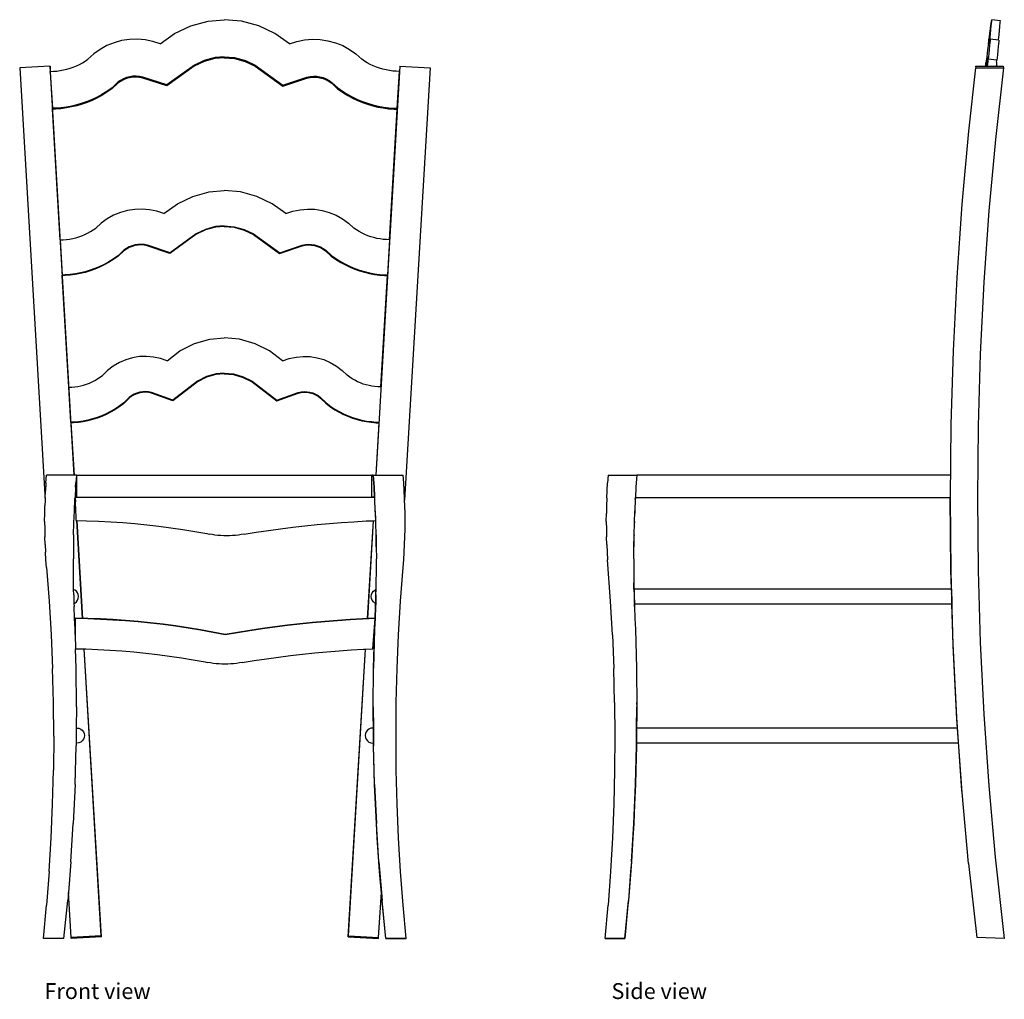
# Model space of a CAD drawing. Units: inches. Extents: x 20.5 to 88.6, y 14.5 to 57.
# Drawn here: x 46.1 to 88.6, y 14.7 to 57 of the extents above; entities that cross this region are included whole.
import ezdxf

# ---------------------------------------------------------------- set-up
doc = ezdxf.new("R2010")
doc.units = ezdxf.units.IN
doc.header["$MEASUREMENT"] = 0
doc.layers.add('Edges', color=7, linetype='Continuous')
doc.styles.get("Standard").update_dxf_attribs({"font": 'verdana.ttf'})

# ---------------------------------------------------------------- blocks, each defined once
blk = doc.blocks.new('Ladderback Chair fr')
at = {"layer": 'Edges'}
for p, q in [((-2.167, 19.237), (-1.469, 19.568)), ((-1.469, 19.568), (-0.722, 19.771)), ((-0.722, 19.771), (-0.034, 19.832)), ((0.716, 19.766), (-0.034, 19.832)), ((1.464, 19.563), (0.716, 19.766)), ((2.163, 19.233), (1.464, 19.563)), ((-2.792, 18.788), (-2.167, 19.237)), ((2.788, 18.785), (2.163, 19.233)), ((-5.094, 18.714), (-5.389, 18.552)), ((-4.781, 18.84), (-5.094, 18.714)), ((-4.455, 18.93), (-4.781, 18.84)), ((-4.12, 18.98), (-4.455, 18.93)), ((-3.782, 18.991), (-4.12, 18.98)), ((-3.444, 18.962), (-3.782, 18.991)), ((-3.113, 18.894), (-3.444, 18.962)), ((-2.792, 18.788), (-3.113, 18.894)), ((2.788, 18.785), (3.109, 18.891)), ((3.109, 18.891), (3.44, 18.959)), ((3.44, 18.959), (3.778, 18.988)), ((3.778, 18.988), (4.116, 18.977)), ((4.116, 18.977), (4.451, 18.927)), ((4.451, 18.927), (4.777, 18.838)), ((4.777, 18.838), (5.09, 18.712)), ((5.09, 18.712), (5.386, 18.55)), ((-5.662, 18.357), (-5.908, 18.131)), ((-5.389, 18.552), (-5.662, 18.357)), ((5.386, 18.55), (5.659, 18.355)), ((5.659, 18.355), (5.906, 18.13)), ((-6.408, 17.841), (-6.278, 17.904)), ((-6.278, 17.904), (-6.15, 17.973)), ((-6.15, 17.973), (-6.027, 18.049)), ((-6.027, 18.049), (-5.908, 18.131)), ((-1.317, 17.869), (-2.509, 17.014)), ((-0.889, 18.031), (-1.319, 17.827)), ((-0.886, 18.073), (-1.317, 17.869)), ((-0.427, 18.157), (-0.889, 18.031)), ((-0.424, 18.199), (-0.886, 18.073)), ((-0.034, 18.192), (-0.427, 18.157)), ((-0.032, 18.234), (-0.424, 18.199)), ((-0.034, 18.192), (-0.032, 18.234)), ((-0.034, 18.192), (0.42, 18.152)), ((-0.032, 18.234), (0.422, 18.194)), ((0.42, 18.152), (0.882, 18.027)), ((0.422, 18.194), (0.884, 18.068)), ((0.882, 18.027), (1.313, 17.822)), ((0.884, 18.068), (1.315, 17.864)), ((1.315, 17.864), (2.509, 17.01)), ((6.025, 18.048), (5.906, 18.13)), ((6.149, 17.972), (6.025, 18.048)), ((6.276, 17.903), (6.149, 17.972)), ((6.407, 17.84), (6.276, 17.903)), ((-7.555, 17.829), (-8.857, 17.752)), ((-8.857, 17.752), (-7.762, -0.905)), ((-7.555, 17.829), (-7.548, 17.829)), ((-7.555, 17.829), (-6.52, 0.168)), ((-7.548, 17.829), (-7.534, 17.601)), ((-7.539, 17.599), (-7.539, 17.601)), ((-7.539, 17.601), (-7.534, 17.601)), ((-7.536, 17.552), (-7.539, 17.599)), ((-7.536, 17.552), (-7.441, 16.011)), ((-7.534, 17.601), (-7.393, 17.605)), ((-7.393, 17.605), (-7.248, 17.616)), ((-7.248, 17.616), (-7.104, 17.635)), ((-7.104, 17.635), (-6.96, 17.662)), ((-6.96, 17.662), (-6.819, 17.696)), ((-6.819, 17.696), (-6.679, 17.737)), ((-6.679, 17.737), (-6.543, 17.786)), ((-6.543, 17.786), (-6.408, 17.841)), ((-1.319, 17.827), (-2.511, 16.972)), ((1.313, 17.822), (2.507, 16.968)), ((6.541, 17.785), (6.407, 17.84)), ((7.555, 17.829), (6.52, 0.168)), ((6.678, 17.736), (6.541, 17.785)), ((6.818, 17.695), (6.678, 17.736)), ((6.959, 17.661), (6.818, 17.695)), ((7.103, 17.635), (6.959, 17.661)), ((7.247, 17.616), (7.103, 17.635)), ((7.392, 17.605), (7.247, 17.616)), ((7.534, 17.601), (7.392, 17.605)), ((7.443, 16.011), (7.538, 17.601)), ((7.548, 17.829), (7.534, 17.601)), ((7.538, 17.601), (7.534, 17.601)), ((7.555, 17.829), (7.548, 17.829)), ((7.555, 17.829), (8.857, 17.752)), ((8.857, 17.752), (7.762, -0.905)), ((-4.617, 17.088), (-4.873, 16.853)), ((-4.614, 17.13), (-4.871, 16.895)), ((-4.502, 17.17), (-4.617, 17.088)), ((-4.5, 17.212), (-4.614, 17.13)), ((-4.378, 17.238), (-4.502, 17.17)), ((-4.376, 17.28), (-4.5, 17.212)), ((-4.247, 17.292), (-4.378, 17.238)), ((-4.244, 17.333), (-4.376, 17.28)), ((-4.11, 17.329), (-4.247, 17.292)), ((-4.107, 17.371), (-4.244, 17.333)), ((-3.969, 17.35), (-4.11, 17.329)), ((-3.967, 17.392), (-4.107, 17.371)), ((-3.827, 17.355), (-3.969, 17.35)), ((-3.825, 17.396), (-3.967, 17.392)), ((-3.685, 17.343), (-3.827, 17.355)), ((-3.683, 17.384), (-3.825, 17.396)), ((-3.546, 17.314), (-3.685, 17.343)), ((-3.544, 17.356), (-3.683, 17.384)), ((-2.511, 16.972), (-3.546, 17.314)), ((-2.509, 17.014), (-3.544, 17.356)), ((-2.511, 16.972), (-2.509, 17.014)), ((2.507, 16.968), (3.541, 17.311)), ((2.507, 16.968), (2.509, 17.01)), ((2.509, 17.01), (3.543, 17.353)), ((3.541, 17.311), (3.68, 17.34)), ((3.543, 17.353), (3.683, 17.382)), ((3.68, 17.34), (3.822, 17.352)), ((3.683, 17.382), (3.824, 17.394)), ((3.822, 17.352), (3.964, 17.347)), ((3.824, 17.394), (3.966, 17.389)), ((3.964, 17.347), (4.105, 17.326)), ((3.966, 17.389), (4.107, 17.368)), ((4.105, 17.326), (4.242, 17.289)), ((4.107, 17.368), (4.244, 17.331)), ((4.242, 17.289), (4.373, 17.236)), ((4.244, 17.331), (4.375, 17.278)), ((4.373, 17.236), (4.497, 17.168)), ((4.375, 17.278), (4.499, 17.21)), ((4.497, 17.168), (4.612, 17.086)), ((4.499, 17.21), (4.614, 17.128)), ((4.612, 17.086), (4.869, 16.851)), ((4.614, 17.128), (4.872, 16.893)), ((-5.314, 16.604), (-5.518, 16.493)), ((-5.119, 16.684), (-5.317, 16.562)), ((-5.117, 16.725), (-5.314, 16.604)), ((-4.873, 16.853), (-5.119, 16.684)), ((-4.871, 16.895), (-5.117, 16.725)), ((-4.873, 16.853), (-4.871, 16.895)), ((4.869, 16.851), (4.872, 16.893)), ((4.869, 16.851), (5.115, 16.682)), ((4.872, 16.893), (5.118, 16.723)), ((5.115, 16.682), (5.313, 16.561)), ((5.118, 16.723), (5.315, 16.602)), ((5.315, 16.602), (5.519, 16.492)), ((-6.384, 16.16), (-6.611, 16.106)), ((-6.164, 16.185), (-6.387, 16.118)), ((-6.161, 16.226), (-6.384, 16.16)), ((-5.944, 16.262), (-6.164, 16.185)), ((-5.942, 16.304), (-6.161, 16.226)), ((-5.73, 16.351), (-5.944, 16.262)), ((-5.727, 16.393), (-5.942, 16.304)), ((-5.52, 16.451), (-5.73, 16.351)), ((-5.518, 16.493), (-5.727, 16.393)), ((-5.317, 16.562), (-5.52, 16.451)), ((5.313, 16.561), (5.517, 16.45)), ((5.517, 16.45), (5.727, 16.35)), ((5.519, 16.492), (5.729, 16.392)), ((5.727, 16.35), (5.941, 16.261)), ((5.729, 16.392), (5.944, 16.303)), ((5.941, 16.261), (6.161, 16.184)), ((5.944, 16.303), (6.163, 16.225)), ((6.161, 16.184), (6.384, 16.118)), ((6.163, 16.225), (6.387, 16.159)), ((6.387, 16.159), (6.613, 16.105)), ((-7.443, 15.978), (-7.441, 16.011)), ((-7.439, 15.969), (-7.442, 15.969)), ((-7.304, 16.014), (-7.441, 16.011)), ((-7.306, 15.973), (-7.439, 15.969)), ((-7.109, 10.328), (-7.439, 15.969)), ((-7.074, 15.991), (-7.306, 15.973)), ((-7.071, 16.033), (-7.304, 16.014)), ((-6.843, 16.022), (-7.074, 15.991)), ((-6.84, 16.063), (-7.071, 16.033)), ((-6.613, 16.064), (-6.843, 16.022)), ((-6.611, 16.106), (-6.84, 16.063)), ((-6.387, 16.118), (-6.613, 16.064)), ((6.384, 16.118), (6.611, 16.063)), ((6.611, 16.063), (6.84, 16.021)), ((6.613, 16.105), (6.843, 16.063)), ((6.84, 16.021), (7.071, 15.991)), ((6.843, 16.063), (7.074, 16.032)), ((7.071, 15.991), (7.304, 15.973)), ((7.074, 16.032), (7.306, 16.014)), ((7.11, 10.335), (7.439, 15.969)), ((7.304, 15.973), (7.439, 15.969)), ((7.306, 16.014), (7.443, 16.011)), ((7.439, 15.969), (7.441, 15.969)), ((7.441, 15.969), (7.443, 16.011)), ((-1.388, 12.207), (-0.682, 12.402)), ((-0.682, 12.402), (-0.033, 12.46)), ((0.674, 12.398), (-0.033, 12.46)), ((1.38, 12.205), (0.674, 12.398)), ((-2.046, 11.891), (-1.388, 12.207)), ((2.04, 11.889), (1.38, 12.205)), ((-4.512, 11.512), (-4.807, 11.391)), ((-4.205, 11.597), (-4.512, 11.512)), ((-3.889, 11.645), (-4.205, 11.597)), ((-3.57, 11.656), (-3.889, 11.645)), ((-3.251, 11.629), (-3.57, 11.656)), ((-2.938, 11.564), (-3.251, 11.629)), ((-2.636, 11.463), (-2.938, 11.564)), ((-2.636, 11.463), (-2.046, 11.891)), ((2.63, 11.462), (2.04, 11.889)), ((2.63, 11.462), (2.933, 11.564)), ((2.933, 11.564), (3.245, 11.629)), ((3.245, 11.629), (3.564, 11.657)), ((3.564, 11.657), (3.883, 11.647)), ((3.883, 11.647), (4.199, 11.599)), ((4.199, 11.599), (4.507, 11.515)), ((4.507, 11.515), (4.803, 11.394)), ((-5.086, 11.236), (-5.343, 11.05)), ((-4.807, 11.391), (-5.086, 11.236)), ((4.803, 11.394), (5.081, 11.24)), ((5.081, 11.24), (5.339, 11.054)), ((5.339, 11.054), (5.573, 10.839)), ((-5.924, 10.617), (-5.804, 10.684)), ((-5.804, 10.684), (-5.688, 10.756)), ((-5.688, 10.756), (-5.576, 10.834)), ((-5.343, 11.05), (-5.576, 10.834)), ((-0.84, 10.755), (-1.246, 10.56)), ((-0.837, 10.782), (-1.243, 10.586)), ((-0.404, 10.875), (-0.84, 10.755)), ((-0.401, 10.902), (-0.837, 10.782)), ((-0.034, 10.908), (-0.404, 10.875)), ((-0.031, 10.935), (-0.401, 10.902)), ((-0.034, 10.908), (-0.031, 10.935)), ((-0.034, 10.908), (0.395, 10.87)), ((-0.031, 10.935), (0.398, 10.897)), ((0.395, 10.87), (0.831, 10.751)), ((0.398, 10.897), (0.834, 10.778)), ((0.831, 10.751), (1.238, 10.557)), ((0.834, 10.778), (1.241, 10.583)), ((5.685, 10.761), (5.573, 10.839)), ((5.801, 10.689), (5.685, 10.761)), ((5.922, 10.623), (5.801, 10.689)), ((-7.114, 10.326), (-7.114, 10.328)), ((-7.114, 10.328), (-7.109, 10.328)), ((-7.114, 10.326), (-7.021, 8.811)), ((-7.109, 10.328), (-6.977, 10.332)), ((-6.977, 10.332), (-6.84, 10.343)), ((-6.84, 10.343), (-6.704, 10.361)), ((-6.704, 10.361), (-6.568, 10.386)), ((-6.568, 10.386), (-6.435, 10.419)), ((-6.435, 10.419), (-6.303, 10.458)), ((-6.303, 10.458), (-6.174, 10.505)), ((-6.174, 10.505), (-6.048, 10.558)), ((-6.048, 10.558), (-5.924, 10.617)), ((-1.246, 10.56), (-2.37, 9.743)), ((-1.243, 10.586), (-2.367, 9.77)), ((1.238, 10.557), (2.364, 9.742)), ((1.241, 10.583), (2.367, 9.769)), ((6.045, 10.563), (5.922, 10.623)), ((6.172, 10.51), (6.045, 10.563)), ((6.301, 10.464), (6.172, 10.51)), ((6.433, 10.425), (6.301, 10.464)), ((6.567, 10.393), (6.433, 10.425)), ((6.702, 10.368), (6.567, 10.393)), ((6.838, 10.35), (6.702, 10.368)), ((6.975, 10.339), (6.838, 10.35)), ((7.11, 10.335), (6.975, 10.339)), ((7.113, 10.335), (7.024, 8.818)), ((7.113, 10.335), (7.11, 10.335)), ((-4.357, 9.853), (-4.6, 9.629)), ((-4.354, 9.88), (-4.597, 9.656)), ((-4.249, 9.932), (-4.357, 9.853)), ((-4.246, 9.958), (-4.354, 9.88)), ((-4.132, 9.997), (-4.249, 9.932)), ((-4.129, 10.023), (-4.246, 9.958)), ((-4.008, 10.047), (-4.132, 9.997)), ((-4.005, 10.074), (-4.129, 10.023)), ((-3.879, 10.083), (-4.008, 10.047)), ((-3.876, 10.11), (-4.005, 10.074)), ((-3.747, 10.103), (-3.879, 10.083)), ((-3.744, 10.13), (-3.876, 10.11)), ((-3.612, 10.108), (-3.747, 10.103)), ((-3.609, 10.135), (-3.744, 10.13)), ((-3.479, 10.096), (-3.612, 10.108)), ((-3.476, 10.123), (-3.609, 10.135)), ((-3.347, 10.069), (-3.479, 10.096)), ((-3.344, 10.096), (-3.476, 10.123)), ((-2.37, 9.743), (-3.347, 10.069)), ((-2.367, 9.77), (-3.344, 10.096)), ((2.364, 9.742), (3.34, 10.07)), ((2.367, 9.769), (3.343, 10.097)), ((3.34, 10.07), (3.472, 10.097)), ((3.343, 10.097), (3.475, 10.124)), ((3.472, 10.097), (3.605, 10.109)), ((3.475, 10.124), (3.608, 10.136)), ((3.605, 10.109), (3.739, 10.105)), ((3.608, 10.136), (3.742, 10.132)), ((3.739, 10.105), (3.872, 10.085)), ((3.742, 10.132), (3.875, 10.112)), ((3.872, 10.085), (4.001, 10.049)), ((3.875, 10.112), (4.004, 10.076)), ((4.001, 10.049), (4.125, 9.999)), ((4.004, 10.076), (4.129, 10.025)), ((4.125, 9.999), (4.243, 9.934)), ((4.129, 10.025), (4.246, 9.961)), ((4.243, 9.934), (4.351, 9.856)), ((4.246, 9.961), (4.354, 9.883)), ((4.351, 9.856), (4.594, 9.632)), ((4.354, 9.883), (4.597, 9.659)), ((-5.018, 9.351), (-5.21, 9.245)), ((-5.015, 9.378), (-5.207, 9.272)), ((-4.832, 9.467), (-5.018, 9.351)), ((-4.828, 9.494), (-5.015, 9.378)), ((-4.6, 9.629), (-4.832, 9.467)), ((-4.597, 9.656), (-4.828, 9.494)), ((-4.6, 9.629), (-4.597, 9.656)), ((-2.37, 9.743), (-2.367, 9.77)), ((2.364, 9.742), (2.367, 9.769)), ((4.594, 9.632), (4.597, 9.659)), ((4.594, 9.632), (4.826, 9.47)), ((4.597, 9.659), (4.829, 9.497)), ((4.826, 9.47), (5.013, 9.355)), ((4.829, 9.497), (5.016, 9.381)), ((5.013, 9.355), (5.205, 9.249)), ((5.016, 9.381), (5.208, 9.276)), ((-6.027, 8.927), (-6.241, 8.875)), ((-6.024, 8.954), (-6.238, 8.902)), ((-5.817, 8.99), (-6.027, 8.927)), ((-5.814, 9.017), (-6.024, 8.954)), ((-5.61, 9.065), (-5.817, 8.99)), ((-5.607, 9.091), (-5.814, 9.017)), ((-5.407, 9.15), (-5.61, 9.065)), ((-5.404, 9.176), (-5.607, 9.091)), ((-5.21, 9.245), (-5.407, 9.15)), ((-5.207, 9.272), (-5.404, 9.176)), ((5.205, 9.249), (5.403, 9.154)), ((5.208, 9.276), (5.406, 9.181)), ((5.403, 9.154), (5.606, 9.069)), ((5.406, 9.181), (5.609, 9.096)), ((5.606, 9.069), (5.813, 8.995)), ((5.609, 9.096), (5.816, 9.022)), ((5.813, 8.995), (6.024, 8.933)), ((5.816, 9.022), (6.027, 8.959)), ((6.024, 8.933), (6.238, 8.881)), ((6.027, 8.959), (6.241, 8.908)), ((-7.023, 8.794), (-7.021, 8.811)), ((-7.019, 8.784), (-7.022, 8.784)), ((-6.892, 8.814), (-7.021, 8.811)), ((-6.895, 8.788), (-7.019, 8.784)), ((-6.736, 3.971), (-7.019, 8.784)), ((-6.676, 8.805), (-6.895, 8.788)), ((-6.672, 8.832), (-6.892, 8.814)), ((-6.457, 8.835), (-6.676, 8.805)), ((-6.454, 8.861), (-6.672, 8.832)), ((-6.241, 8.875), (-6.457, 8.835)), ((-6.238, 8.902), (-6.454, 8.861)), ((6.238, 8.881), (6.454, 8.841)), ((6.241, 8.908), (6.457, 8.867)), ((6.454, 8.841), (6.672, 8.812)), ((6.457, 8.867), (6.675, 8.839)), ((6.672, 8.812), (6.892, 8.795)), ((6.675, 8.839), (6.895, 8.821)), ((6.737, 3.978), (7.019, 8.792)), ((6.892, 8.795), (7.019, 8.792)), ((6.895, 8.821), (7.024, 8.818)), ((7.019, 8.792), (7.021, 8.791)), ((7.021, 8.791), (7.024, 8.818)), ((-1.315, 5.85), (-0.646, 6.045)), ((-0.646, 6.045), (-0.031, 6.103)), ((0.639, 6.041), (-0.031, 6.103)), ((1.308, 5.848), (0.639, 6.041)), ((-2.497, 5.106), (-1.938, 5.534)), ((-1.938, 5.534), (-1.315, 5.85)), ((1.933, 5.532), (1.308, 5.848)), ((2.493, 5.105), (1.933, 5.532)), ((-4.276, 5.155), (-4.555, 5.034)), ((-3.984, 5.24), (-4.276, 5.155)), ((-3.685, 5.288), (-3.984, 5.24)), ((-3.382, 5.299), (-3.685, 5.288)), ((-3.08, 5.272), (-3.382, 5.299)), ((-2.784, 5.207), (-3.08, 5.272)), ((-2.497, 5.106), (-2.784, 5.207)), ((2.493, 5.105), (2.78, 5.207)), ((2.78, 5.207), (3.076, 5.272)), ((3.076, 5.272), (3.378, 5.3)), ((3.378, 5.3), (3.68, 5.29)), ((3.68, 5.29), (3.98, 5.242)), ((3.98, 5.242), (4.272, 5.158)), ((4.272, 5.158), (4.551, 5.037)), ((-5.063, 4.693), (-5.283, 4.477)), ((-4.819, 4.879), (-5.063, 4.693)), ((-4.555, 5.034), (-4.819, 4.879)), ((4.551, 5.037), (4.816, 4.883)), ((4.816, 4.883), (5.06, 4.697)), ((5.06, 4.697), (5.281, 4.482)), ((-5.73, 4.201), (-5.614, 4.26)), ((-5.614, 4.26), (-5.5, 4.327)), ((-5.5, 4.327), (-5.39, 4.399)), ((-5.39, 4.399), (-5.283, 4.477)), ((-0.795, 4.398), (-1.181, 4.203)), ((-0.792, 4.425), (-1.178, 4.229)), ((-0.383, 4.518), (-0.795, 4.398)), ((-0.38, 4.545), (-0.792, 4.425)), ((-0.032, 4.551), (-0.383, 4.518)), ((-0.029, 4.578), (-0.38, 4.545)), ((-0.032, 4.551), (-0.029, 4.578)), ((-0.032, 4.551), (0.374, 4.513)), ((-0.029, 4.578), (0.377, 4.54)), ((0.374, 4.513), (0.787, 4.394)), ((0.377, 4.54), (0.79, 4.421)), ((0.787, 4.394), (1.173, 4.2)), ((0.79, 4.421), (1.176, 4.226)), ((5.388, 4.404), (5.281, 4.482)), ((5.498, 4.332), (5.388, 4.404)), ((5.612, 4.266), (5.498, 4.332)), ((5.729, 4.206), (5.612, 4.266)), ((-6.652, 2.454), (-6.741, 3.971)), ((-6.741, 3.971), (-6.736, 3.971)), ((-6.736, 3.971), (-6.611, 3.975)), ((-6.611, 3.975), (-6.481, 3.986)), ((-6.481, 3.986), (-6.352, 4.004)), ((-6.352, 4.004), (-6.224, 4.029)), ((-6.224, 4.029), (-6.097, 4.062)), ((-6.097, 4.062), (-5.973, 4.101)), ((-5.973, 4.101), (-5.85, 4.148)), ((-5.85, 4.148), (-5.73, 4.201)), ((-1.181, 4.203), (-2.246, 3.386)), ((-1.178, 4.229), (-2.243, 3.413)), ((1.173, 4.2), (2.241, 3.385)), ((1.176, 4.226), (2.244, 3.412)), ((5.849, 4.153), (5.729, 4.206)), ((5.972, 4.107), (5.849, 4.153)), ((6.097, 4.068), (5.972, 4.107)), ((6.223, 4.036), (6.097, 4.068)), ((6.351, 4.01), (6.223, 4.036)), ((6.48, 3.993), (6.351, 4.01)), ((6.61, 3.982), (6.48, 3.993)), ((6.737, 3.978), (6.61, 3.982)), ((6.741, 3.978), (6.737, 3.978)), ((-4.129, 3.496), (-4.358, 3.272)), ((-4.126, 3.523), (-4.355, 3.299)), ((-4.026, 3.575), (-4.129, 3.496)), ((-4.023, 3.601), (-4.126, 3.523)), ((-3.916, 3.64), (-4.026, 3.575)), ((-3.913, 3.666), (-4.023, 3.601)), ((-3.798, 3.69), (-3.916, 3.64)), ((-3.795, 3.717), (-3.913, 3.666)), ((-3.676, 3.726), (-3.798, 3.69)), ((-3.673, 3.753), (-3.795, 3.717)), ((-3.55, 3.746), (-3.676, 3.726)), ((-3.547, 3.773), (-3.673, 3.753)), ((-3.423, 3.751), (-3.55, 3.746)), ((-3.42, 3.778), (-3.547, 3.773)), ((-3.296, 3.739), (-3.423, 3.751)), ((-3.293, 3.766), (-3.42, 3.778)), ((-3.172, 3.712), (-3.296, 3.739)), ((-3.169, 3.739), (-3.293, 3.766)), ((-2.246, 3.386), (-3.172, 3.712)), ((-2.243, 3.413), (-3.169, 3.739)), ((-2.246, 3.386), (-2.243, 3.413)), ((2.241, 3.385), (3.166, 3.713)), ((2.241, 3.385), (2.244, 3.412)), ((2.244, 3.412), (3.169, 3.74)), ((3.166, 3.713), (3.29, 3.74)), ((3.169, 3.74), (3.293, 3.767)), ((3.29, 3.74), (3.417, 3.752)), ((3.293, 3.767), (3.42, 3.779)), ((3.417, 3.752), (3.544, 3.748)), ((3.42, 3.779), (3.547, 3.774)), ((3.544, 3.748), (3.67, 3.728)), ((3.547, 3.774), (3.673, 3.754)), ((3.67, 3.728), (3.792, 3.692)), ((3.673, 3.754), (3.795, 3.719)), ((3.792, 3.692), (3.91, 3.642)), ((3.795, 3.719), (3.913, 3.668)), ((3.91, 3.642), (4.021, 3.577)), ((3.913, 3.668), (4.024, 3.604)), ((4.021, 3.577), (4.123, 3.499)), ((4.024, 3.604), (4.126, 3.526)), ((4.123, 3.499), (4.354, 3.275)), ((4.126, 3.526), (4.357, 3.302)), ((-4.754, 2.994), (-4.936, 2.888)), ((-4.751, 3.021), (-4.933, 2.915)), ((-4.578, 3.11), (-4.754, 2.994)), ((-4.575, 3.137), (-4.751, 3.021)), ((-4.358, 3.272), (-4.578, 3.11)), ((-4.355, 3.299), (-4.575, 3.137)), ((-4.358, 3.272), (-4.355, 3.299)), ((4.354, 3.275), (4.357, 3.302)), ((4.354, 3.275), (4.574, 3.113)), ((4.357, 3.302), (4.577, 3.14)), ((4.574, 3.113), (4.751, 2.998)), ((4.577, 3.14), (4.754, 3.024)), ((4.751, 2.998), (4.933, 2.892)), ((4.754, 3.024), (4.936, 2.919)), ((-5.711, 2.57), (-5.914, 2.518)), ((-5.708, 2.597), (-5.911, 2.545)), ((-5.512, 2.633), (-5.711, 2.57)), ((-5.509, 2.66), (-5.708, 2.597)), ((-5.316, 2.708), (-5.512, 2.633)), ((-5.313, 2.734), (-5.509, 2.66)), ((-5.124, 2.793), (-5.316, 2.708)), ((-5.121, 2.819), (-5.313, 2.734)), ((-4.936, 2.888), (-5.124, 2.793)), ((-4.933, 2.915), (-5.121, 2.819)), ((4.933, 2.892), (5.121, 2.797)), ((4.936, 2.919), (5.124, 2.824)), ((5.121, 2.797), (5.313, 2.712)), ((5.124, 2.824), (5.316, 2.739)), ((5.313, 2.712), (5.509, 2.638)), ((5.316, 2.739), (5.512, 2.665)), ((5.509, 2.638), (5.709, 2.576)), ((5.512, 2.665), (5.712, 2.602)), ((5.709, 2.576), (5.911, 2.524)), ((5.712, 2.602), (5.914, 2.551)), ((5.914, 2.551), (6.119, 2.51)), ((-6.53, 2.458), (-6.652, 2.454)), ((-6.645, 2.428), (-6.648, 2.428)), ((-6.533, 2.431), (-6.645, 2.428)), ((-6.645, 2.428), (-6.512, 0.168)), ((-6.325, 2.448), (-6.533, 2.431)), ((-6.322, 2.475), (-6.53, 2.458)), ((-6.119, 2.478), (-6.325, 2.448)), ((-6.116, 2.504), (-6.322, 2.475)), ((-5.914, 2.518), (-6.119, 2.478)), ((-5.911, 2.545), (-6.116, 2.504)), ((5.911, 2.524), (6.116, 2.484)), ((6.116, 2.484), (6.323, 2.455)), ((6.119, 2.51), (6.326, 2.482)), ((6.323, 2.455), (6.531, 2.438)), ((6.326, 2.482), (6.534, 2.464)), ((6.646, 2.435), (6.512, 0.168)), ((6.531, 2.438), (6.646, 2.435)), ((6.534, 2.464), (6.652, 2.461)), ((6.646, 2.435), (6.648, 2.435)), ((-7.722, -0.162), (-7.696, 0.168)), ((-6.52, 0.168), (-7.696, 0.168)), ((-6.512, 0.168), (-6.52, 0.168)), ((-6.406, 0.168), (-6.512, 0.168)), ((-6.406, 0.151), (-6.428, -0.162)), ((-6.406, 0.151), (-6.406, 0.168)), ((-6.406, 0.168), (6.347, 0.168)), ((-6.406, 0.151), (-6.406, -0.766)), ((6.406, 0.168), (6.347, 0.168)), ((6.347, -0.766), (6.347, 0.168)), ((6.406, 0.168), (6.441, -0.345)), ((6.406, 0.168), (6.512, 0.168)), ((6.428, -0.162), (6.406, 0.168)), ((6.512, 0.168), (6.52, 0.168)), ((6.52, 0.168), (7.696, 0.168)), ((7.722, -0.162), (7.696, 0.168)), ((-7.722, -0.162), (-7.743, -0.493)), ((-6.441, -0.345), (-6.465, -0.778)), ((-6.441, -0.345), (-6.428, -0.162)), ((6.441, -0.345), (6.428, -0.162)), ((6.441, -0.345), (6.465, -0.766)), ((6.449, -0.493), (6.441, -0.345)), ((7.743, -0.493), (7.722, -0.162)), ((-7.759, -0.824), (-7.762, -0.905)), ((-7.759, -0.824), (-7.743, -0.493)), ((-6.47, -0.859), (-6.466, -0.794)), ((-6.465, -0.778), (-6.466, -0.794)), ((-6.463, -0.794), (-6.466, -0.794)), ((-6.465, -0.778), (-6.445, -0.784)), ((-6.445, -1.105), (-6.463, -0.794)), ((-6.455, -0.794), (-6.463, -0.794)), ((-6.455, -0.794), (-6.445, -0.976)), ((-6.445, -0.794), (-6.455, -0.794)), ((-6.445, -0.766), (-6.406, -0.766)), ((-6.445, -0.784), (-6.445, -0.766)), ((-6.445, -0.784), (6.466, -0.784)), ((-6.445, -0.794), (-6.445, -0.784)), ((-6.445, -0.976), (-6.445, -0.794)), ((-6.406, -0.778), (-6.406, -0.766)), ((6.347, -0.766), (6.465, -0.766)), ((6.347, -0.778), (6.347, -0.766)), ((6.468, -0.824), (6.449, -0.493)), ((6.465, -0.766), (6.466, -0.784)), ((6.47, -0.859), (6.466, -0.784)), ((6.47, -0.859), (6.468, -0.824)), ((7.759, -0.824), (7.743, -0.493)), ((7.762, -0.905), (7.759, -0.824)), ((-7.778, -1.489), (-7.771, -1.157)), ((-7.762, -0.905), (-7.771, -1.157)), ((-6.494, -1.373), (-6.47, -0.859)), ((-6.445, -1.105), (-6.445, -0.976)), ((-6.445, -1.182), (-6.445, -1.105)), ((-6.445, -1.182), (-6.427, -1.784)), ((6.494, -1.373), (6.47, -0.859)), ((6.494, -1.373), (6.484, -1.157)), ((7.771, -1.157), (7.762, -0.905)), ((7.778, -1.489), (7.771, -1.157)), ((-7.78, -1.822), (-7.778, -1.489)), ((-6.513, -1.889), (-6.494, -1.373)), ((6.494, -1.373), (6.51, -1.787)), ((6.498, -1.489), (6.494, -1.373)), ((6.511, -1.822), (6.498, -1.489)), ((7.78, -1.822), (7.778, -1.489)), ((-7.78, -1.822), (-7.778, -2.155)), ((-6.528, -2.405), (-6.513, -1.889)), ((-6.427, -1.784), (-6.404, -1.784)), ((-6.404, -1.784), (-6.397, -1.784)), ((-6.404, -1.784), (-6.154, -6.008)), ((-6.397, -1.784), (-5.971, -1.794)), ((-6.397, -1.784), (-6.147, -6.008)), ((-5.971, -1.794), (-5.449, -1.813)), ((-5.449, -1.813), (-4.927, -1.841)), ((-4.927, -1.841), (-4.405, -1.876)), ((-4.405, -1.876), (-3.884, -1.92)), ((-3.884, -1.92), (-3.364, -1.972)), ((-3.364, -1.972), (-2.845, -2.032)), ((-2.845, -2.032), (-2.326, -2.1)), ((-2.326, -2.1), (-1.809, -2.177)), ((2.406, -2.142), (2.931, -2.077)), ((2.931, -2.077), (3.458, -2.017)), ((3.458, -2.017), (3.984, -1.963)), ((3.984, -1.963), (4.512, -1.915)), ((4.512, -1.915), (5.04, -1.873)), ((5.04, -1.873), (5.568, -1.837)), ((5.568, -1.837), (6.097, -1.806)), ((6.097, -1.806), (6.396, -1.792)), ((6.396, -1.792), (6.146, -6.017)), ((6.404, -1.792), (6.154, -6.017)), ((6.396, -1.792), (6.404, -1.792)), ((6.404, -1.792), (6.51, -1.787)), ((6.513, -1.889), (6.51, -1.787)), ((6.513, -1.889), (6.511, -1.822)), ((6.528, -2.405), (6.513, -1.889)), ((7.778, -2.155), (7.78, -1.822)), ((-7.778, -2.155), (-7.771, -2.488)), ((-7.759, -2.82), (-7.771, -2.488)), ((-6.528, -2.405), (-6.537, -2.921)), ((-1.809, -2.177), (-1.293, -2.261)), ((-1.293, -2.261), (-0.779, -2.353)), ((-0.779, -2.353), (-0.677, -2.373)), ((-0.553, -2.396), (-0.677, -2.373)), ((-0.427, -2.414), (-0.553, -2.396)), ((-0.301, -2.428), (-0.427, -2.414)), ((-0.175, -2.438), (-0.301, -2.428)), ((-0.048, -2.444), (-0.175, -2.438)), ((0.078, -2.446), (-0.048, -2.444)), ((0.205, -2.444), (0.078, -2.446)), ((0.332, -2.438), (0.205, -2.444)), ((0.458, -2.428), (0.332, -2.438)), ((0.584, -2.414), (0.458, -2.428)), ((0.71, -2.396), (0.584, -2.414)), ((0.834, -2.373), (0.71, -2.396)), ((0.834, -2.373), (1.357, -2.29)), ((1.357, -2.29), (1.881, -2.213)), ((1.881, -2.213), (2.406, -2.142)), ((6.528, -2.405), (6.537, -2.921)), ((6.529, -2.488), (6.528, -2.405)), ((6.535, -2.82), (6.529, -2.488)), ((7.759, -2.82), (7.771, -2.488)), ((7.771, -2.488), (7.778, -2.155)), ((-7.759, -2.82), (-7.743, -3.152)), ((-6.537, -2.921), (-6.541, -3.438)), ((6.537, -2.921), (6.535, -2.82)), ((6.537, -2.921), (6.541, -3.438)), ((7.743, -3.152), (7.759, -2.82)), ((-7.722, -3.483), (-7.743, -3.152)), ((7.722, -3.483), (7.743, -3.152)), ((-7.696, -3.813), (-7.722, -3.483)), ((-7.696, -3.813), (-7.586, -5.262)), ((-6.541, -3.954), (-6.541, -3.438)), ((-6.541, -3.813), (-6.541, -3.483)), ((6.541, -3.954), (6.541, -3.438)), ((6.541, -3.483), (6.541, -3.438)), ((7.586, -5.262), (7.696, -3.813)), ((7.696, -3.813), (7.722, -3.483)), ((-6.535, -4.471), (-6.541, -3.954)), ((6.535, -4.471), (6.541, -3.954)), ((6.535, -4.471), (6.541, -3.954)), ((-6.529, -4.765), (-6.535, -4.471)), ((6.524, -4.987), (6.535, -4.471)), ((6.529, -4.765), (6.535, -4.471)), ((-6.524, -4.987), (-6.529, -4.765)), ((-6.477, -4.786), (-6.529, -4.765)), ((-6.524, -4.987), (-6.513, -5.364)), ((-6.41, -4.838), (-6.477, -4.786)), ((-6.358, -4.905), (-6.41, -4.838)), ((-6.326, -4.984), (-6.358, -4.905)), ((-6.315, -5.068), (-6.326, -4.984)), ((-6.326, -5.152), (-6.315, -5.068)), ((6.315, -5.068), (6.326, -4.984)), ((6.326, -5.152), (6.315, -5.068)), ((6.326, -4.984), (6.358, -4.905)), ((6.358, -4.905), (6.41, -4.838)), ((6.41, -4.838), (6.477, -4.786)), ((6.477, -4.786), (6.529, -4.765)), ((6.524, -4.987), (6.513, -5.364)), ((6.516, -5.262), (6.524, -4.987)), ((6.524, -4.987), (6.529, -4.765)), ((-7.586, -5.262), (-7.5, -6.717)), ((-6.513, -5.364), (-6.477, -5.349)), ((-6.513, -5.364), (-6.508, -5.503)), ((-6.488, -6.018), (-6.508, -5.503)), ((-6.477, -5.349), (-6.41, -5.297)), ((-6.41, -5.297), (-6.358, -5.23)), ((-6.358, -5.23), (-6.326, -5.152)), ((6.358, -5.23), (6.326, -5.152)), ((6.41, -5.297), (6.358, -5.23)), ((6.477, -5.349), (6.41, -5.297)), ((6.513, -5.364), (6.477, -5.349)), ((6.508, -5.503), (6.488, -6.001)), ((6.488, -6.018), (6.508, -5.503)), ((6.508, -5.503), (6.516, -5.262)), ((6.513, -5.364), (6.508, -5.503)), ((7.5, -6.717), (7.586, -5.262)), ((-6.467, -6.479), (-6.488, -6.018)), ((-6.46, -6.019), (-6.46, -6.001)), ((-6.154, -6.008), (-6.46, -6.001)), ((-6.46, -6.019), (-6.46, -6.712)), ((-5.917, -6.031), (-6.46, -6.019)), ((-6.147, -6.008), (-6.154, -6.008)), ((-5.917, -6.013), (-6.147, -6.008)), ((-5.374, -6.034), (-5.917, -6.013)), ((-5.374, -6.051), (-5.917, -6.031)), ((-4.831, -6.062), (-5.374, -6.034)), ((-4.831, -6.08), (-5.374, -6.051)), ((-4.289, -6.1), (-4.831, -6.062)), ((-4.289, -6.118), (-4.831, -6.08)), ((-3.748, -6.146), (-4.289, -6.1)), ((-3.748, -6.163), (-4.289, -6.118)), ((-3.207, -6.2), (-3.748, -6.146)), ((-3.207, -6.218), (-3.748, -6.163)), ((-2.667, -6.263), (-3.207, -6.2)), ((-2.667, -6.281), (-3.207, -6.218)), ((-2.128, -6.334), (-2.667, -6.263)), ((-2.128, -6.352), (-2.667, -6.281)), ((-1.591, -6.414), (-2.128, -6.334)), ((-1.591, -6.432), (-2.128, -6.352)), ((2.161, -6.374), (1.623, -6.448)), ((2.699, -6.307), (2.161, -6.374)), ((2.699, -6.324), (2.161, -6.392)), ((3.239, -6.245), (2.699, -6.307)), ((3.239, -6.263), (2.699, -6.324)), ((3.779, -6.189), (3.239, -6.245)), ((3.779, -6.207), (3.239, -6.263)), ((4.32, -6.14), (3.779, -6.189)), ((4.32, -6.158), (3.779, -6.207)), ((4.861, -6.096), (4.32, -6.14)), ((4.861, -6.114), (4.32, -6.158)), ((5.403, -6.059), (4.861, -6.096)), ((5.403, -6.076), (4.861, -6.114)), ((5.945, -6.027), (5.403, -6.059)), ((5.945, -6.045), (5.403, -6.076)), ((6.146, -6.017), (5.945, -6.027)), ((6.488, -6.019), (5.945, -6.045)), ((6.154, -6.017), (6.146, -6.017)), ((6.488, -6.001), (6.154, -6.017)), ((6.394, -7.324), (6.487, -6.021)), ((6.467, -6.479), (6.488, -6.018)), ((6.487, -6.021), (6.467, -6.479)), ((6.488, -6.018), (6.487, -6.021)), ((6.488, -6.018), (6.488, -6.001)), ((6.488, -6.018), (6.488, -6.001)), ((-7.5, -6.717), (-7.439, -8.176)), ((-6.46, -6.712), (-6.467, -6.479)), ((-6.46, -6.712), (-6.444, -7.321)), ((-1.054, -6.502), (-1.591, -6.414)), ((-1.054, -6.52), (-1.591, -6.432)), ((-0.52, -6.599), (-1.054, -6.502)), ((-0.52, -6.617), (-1.054, -6.52)), ((0.014, -6.704), (-0.52, -6.599)), ((0.014, -6.722), (-0.52, -6.617)), ((0.549, -6.613), (0.014, -6.704)), ((0.549, -6.63), (0.014, -6.722)), ((0.014, -6.722), (0.014, -6.704)), ((1.085, -6.527), (0.549, -6.613)), ((1.085, -6.545), (0.549, -6.63)), ((1.623, -6.448), (1.085, -6.527)), ((1.623, -6.465), (1.085, -6.545)), ((2.161, -6.392), (1.623, -6.465)), ((6.467, -6.479), (6.421, -8.155)), ((6.421, -8.155), (6.46, -6.717)), ((6.46, -6.717), (6.467, -6.479)), ((7.439, -8.176), (7.5, -6.717)), ((-6.421, -8.155), (-6.444, -7.321)), ((-6.444, -7.321), (-6.076, -7.329)), ((-6.076, -7.329), (-6.068, -7.33)), ((-5.338, -19.714), (-6.076, -7.329)), ((-6.068, -7.33), (-6.008, -7.331)), ((-5.328, -19.753), (-6.068, -7.33)), ((-6.008, -7.331), (-5.489, -7.35)), ((-5.489, -7.35), (-4.97, -7.378)), ((-4.97, -7.378), (-4.452, -7.414)), ((-4.452, -7.414), (-3.935, -7.458)), ((-3.935, -7.458), (-3.418, -7.51)), ((-3.418, -7.51), (-2.902, -7.57)), ((-2.902, -7.57), (-2.387, -7.638)), ((-2.387, -7.638), (-1.873, -7.714)), ((2.314, -7.68), (2.836, -7.614)), ((2.836, -7.614), (3.358, -7.554)), ((3.358, -7.554), (3.882, -7.501)), ((3.882, -7.501), (4.406, -7.453)), ((4.406, -7.453), (4.93, -7.41)), ((4.93, -7.41), (5.455, -7.374)), ((5.328, -19.753), (6.068, -7.339)), ((5.338, -19.714), (6.076, -7.339)), ((5.455, -7.374), (5.98, -7.343)), ((5.98, -7.343), (6.068, -7.339)), ((6.068, -7.339), (6.076, -7.339)), ((6.076, -7.339), (6.394, -7.324)), ((-1.873, -7.714), (-1.361, -7.798)), ((-1.361, -7.798), (-0.85, -7.891)), ((-0.85, -7.891), (-0.749, -7.911)), ((-0.625, -7.933), (-0.749, -7.911)), ((-0.501, -7.951), (-0.625, -7.933)), ((-0.376, -7.965), (-0.501, -7.951)), ((-0.25, -7.976), (-0.376, -7.965)), ((-0.124, -7.982), (-0.25, -7.976)), ((0.002, -7.984), (-0.124, -7.982)), ((0.128, -7.982), (0.002, -7.984)), ((0.253, -7.976), (0.128, -7.982)), ((0.379, -7.965), (0.253, -7.976)), ((0.504, -7.951), (0.379, -7.965)), ((0.629, -7.933), (0.504, -7.951)), ((0.753, -7.911), (0.629, -7.933)), ((0.753, -7.911), (1.272, -7.828)), ((1.272, -7.828), (1.793, -7.751)), ((1.793, -7.751), (2.314, -7.68)), ((-7.402, -9.638), (-7.439, -8.176)), ((-6.406, -9.832), (-6.421, -8.155)), ((6.406, -9.832), (6.421, -8.155)), ((6.421, -8.176), (6.421, -8.155)), ((7.402, -9.638), (7.439, -8.176)), ((-7.39, -11.101), (-7.402, -9.638)), ((6.406, -9.832), (6.408, -9.638)), ((7.39, -11.101), (7.402, -9.638)), ((-6.406, -9.832), (-6.414, -10.743)), ((6.406, -9.832), (6.414, -10.743)), ((6.418, -11.101), (6.406, -9.832)), ((-6.414, -10.743), (-6.42, -11.393)), ((-6.384, -10.743), (-6.414, -10.743)), ((-6.384, -10.743), (-6.3, -10.754)), ((-6.3, -10.754), (-6.221, -10.786)), ((-6.221, -10.786), (-6.154, -10.838)), ((-6.154, -10.838), (-6.102, -10.905)), ((-6.102, -10.905), (-6.07, -10.984)), ((-6.07, -10.984), (-6.059, -11.068)), ((6.07, -10.984), (6.059, -11.068)), ((6.102, -10.905), (6.07, -10.984)), ((6.154, -10.838), (6.102, -10.905)), ((6.221, -10.786), (6.154, -10.838)), ((6.3, -10.754), (6.221, -10.786)), ((6.384, -10.743), (6.3, -10.754)), ((6.384, -10.743), (6.414, -10.743)), ((6.414, -10.743), (6.42, -11.393)), ((-7.39, -11.101), (-7.402, -12.565)), ((-6.42, -11.393), (-6.421, -11.51)), ((-6.384, -11.393), (-6.42, -11.393)), ((-6.3, -11.382), (-6.384, -11.393)), ((-6.221, -11.349), (-6.3, -11.382)), ((-6.154, -11.297), (-6.221, -11.349)), ((-6.102, -11.23), (-6.154, -11.297)), ((-6.07, -11.152), (-6.102, -11.23)), ((-6.059, -11.068), (-6.07, -11.152)), ((6.059, -11.068), (6.07, -11.152)), ((6.07, -11.152), (6.102, -11.23)), ((6.102, -11.23), (6.154, -11.297)), ((6.154, -11.297), (6.221, -11.349)), ((6.221, -11.349), (6.3, -11.382)), ((6.3, -11.382), (6.384, -11.393)), ((6.384, -11.393), (6.42, -11.393)), ((6.421, -11.51), (6.418, -11.101)), ((6.42, -11.393), (6.421, -11.51)), ((7.402, -12.565), (7.39, -11.101)), ((-6.467, -13.185), (-6.421, -11.51)), ((6.467, -13.185), (6.421, -11.51)), ((6.45, -12.565), (6.421, -11.51)), ((-7.439, -14.026), (-7.402, -12.565)), ((6.467, -13.185), (6.45, -12.565)), ((7.439, -14.026), (7.402, -12.565)), ((-6.467, -13.185), (-6.542, -14.857)), ((6.467, -13.185), (6.542, -14.857)), ((6.505, -14.026), (6.467, -13.185)), ((-7.5, -15.486), (-7.439, -14.026)), ((6.542, -14.857), (6.505, -14.026)), ((7.5, -15.486), (7.439, -14.026)), ((-6.648, -16.523), (-6.542, -14.857)), ((6.648, -16.523), (6.542, -14.857)), ((6.582, -15.486), (6.542, -14.857)), ((-7.586, -16.94), (-7.5, -15.486)), ((6.648, -16.523), (6.582, -15.486)), ((7.586, -16.94), (7.5, -15.486)), ((-6.648, -16.523), (-6.756, -17.844)), ((6.648, -16.523), (6.756, -17.844)), ((6.682, -16.94), (6.648, -16.523)), ((-7.586, -16.94), (-7.696, -18.39)), ((6.784, -18.182), (6.682, -16.94)), ((7.696, -18.39), (7.586, -16.94)), ((-6.756, -17.844), (-6.784, -18.182)), ((-6.639, -19.791), (-6.756, -17.844)), ((6.639, -19.791), (6.756, -17.844)), ((6.756, -17.844), (6.784, -18.182)), ((-6.949, -19.832), (-6.784, -18.182)), ((6.949, -19.832), (6.784, -18.182)), ((6.804, -18.39), (6.784, -18.182)), ((-7.831, -19.832), (-7.696, -18.39)), ((6.949, -19.832), (6.804, -18.39)), ((7.831, -19.832), (7.696, -18.39)), ((-6.949, -19.832), (-7.831, -19.832)), ((-5.338, -19.714), (-6.639, -19.791)), ((-6.629, -19.829), (-6.639, -19.791)), ((-5.328, -19.753), (-6.629, -19.829)), ((-5.328, -19.753), (-5.338, -19.714)), ((5.328, -19.753), (5.338, -19.714)), ((5.328, -19.753), (6.629, -19.829)), ((5.338, -19.714), (6.639, -19.791)), ((6.629, -19.829), (6.639, -19.791)), ((6.949, -19.832), (7.831, -19.832)), ((7.831, -19.832), (6.949, -19.832))]:
    blk.add_line(p, q, dxfattribs=at)
blk = doc.blocks.new('Ladderback Chair rs')
at = {"layer": 'Edges'}
for p, q in [((7.989, 19.237), (8.03, 19.568)), ((8.017, 19.233), (8.049, 19.563)), ((8.03, 19.568), (8.058, 19.771)), ((8.049, 19.563), (8.067, 19.766)), ((8.058, 19.771), (8.07, 19.832)), ((8.067, 19.766), (8.07, 19.832)), ((8.442, 19.79), (8.07, 19.832)), ((8.422, 19.522), (8.44, 19.724)), ((8.44, 19.724), (8.442, 19.79)), ((7.959, 18.99), (7.989, 19.237)), ((7.971, 18.785), (8.017, 19.233)), ((8.364, 18.947), (8.389, 19.191)), ((8.389, 19.191), (8.422, 19.522)), ((7.911, 18.714), (7.891, 18.552)), ((7.927, 18.84), (7.911, 18.714)), ((7.939, 18.93), (7.927, 18.84)), ((7.935, 18.788), (7.959, 18.99)), ((7.935, 18.788), (7.944, 18.894)), ((7.947, 18.98), (7.939, 18.93)), ((7.944, 18.894), (7.95, 18.962)), ((7.951, 18.991), (7.947, 18.98)), ((7.95, 18.962), (7.951, 18.991)), ((7.959, 18.99), (7.951, 18.991)), ((7.978, 18.712), (7.962, 18.55)), ((7.971, 18.785), (7.985, 18.891)), ((7.99, 18.838), (7.978, 18.712)), ((7.985, 18.891), (7.995, 18.959)), ((7.998, 18.927), (7.99, 18.838)), ((7.995, 18.959), (8, 18.988)), ((8.001, 18.977), (7.998, 18.927)), ((8, 18.988), (8.001, 18.977)), ((8.364, 18.947), (8, 18.988)), ((8.363, 18.797), (8.35, 18.671)), ((8.37, 18.886), (8.363, 18.797)), ((8.373, 18.946), (8.364, 18.947)), ((8.374, 18.936), (8.37, 18.886)), ((8.373, 18.946), (8.374, 18.936)), ((7.867, 18.357), (7.84, 18.131)), ((7.891, 18.552), (7.867, 18.357)), ((7.942, 18.355), (7.918, 18.13)), ((7.962, 18.55), (7.942, 18.355)), ((8.314, 18.314), (8.291, 18.088)), ((8.334, 18.509), (8.314, 18.314)), ((8.35, 18.671), (8.334, 18.509)), ((7.805, 17.841), (7.813, 17.904)), ((7.813, 17.904), (7.821, 17.973)), ((7.84, 18.131), (7.821, 17.973)), ((7.841, 17.869), (7.836, 17.829)), ((7.867, 18.073), (7.841, 17.869)), ((7.858, 17.864), (7.854, 17.829)), ((7.878, 18.068), (7.858, 17.864)), ((7.884, 18.199), (7.867, 18.073)), ((7.889, 18.194), (7.878, 18.068)), ((7.891, 18.234), (7.884, 18.199)), ((7.891, 18.234), (7.889, 18.194)), ((7.889, 17.84), (7.895, 17.903)), ((7.895, 17.903), (7.91, 18.048)), ((7.91, 18.048), (7.918, 18.13)), ((8.291, 18.088), (7.918, 18.13)), ((8.265, 17.829), (8.268, 17.861)), ((8.282, 18.006), (8.268, 17.861)), ((8.282, 18.006), (8.291, 18.088)), ((7.079, 15.017), (7.383, 17.752)), ((7.375, 17.829), (7.383, 17.752)), ((7.375, 17.829), (7.803, 17.829)), ((7.383, 17.752), (8.571, 17.753)), ((7.803, 17.829), (7.805, 17.841)), ((7.803, 17.829), (7.836, 17.829)), ((7.836, 17.829), (7.854, 17.829)), ((7.854, 17.829), (7.888, 17.829)), ((7.888, 17.829), (7.889, 17.84)), ((7.888, 17.829), (8.265, 17.829)), ((8.571, 17.753), (8.227, 14.662)), ((8.265, 17.829), (8.563, 17.829)), ((8.563, 17.829), (8.571, 17.753)), ((6.794, 11.872), (7.079, 15.017)), ((8.227, 14.662), (7.948, 11.587)), ((6.571, 8.711), (6.794, 11.872)), ((7.948, 11.587), (7.731, 8.498)), ((6.412, 5.539), (6.571, 8.711)), ((7.731, 8.498), (7.575, 5.397)), ((6.316, 2.359), (6.412, 5.539)), ((7.575, 5.397), (7.481, 2.288)), ((6.284, -0.825), (6.316, 2.359)), ((7.481, 2.288), (7.45, -0.824)), ((-8.49, 0.168), (-8.515, -0.162)), ((-8.49, 0.168), (-7.257, 0.168)), ((-7.257, 0.168), (-7.29, -0.345)), ((-7.257, 0.168), (-7.278, -0.162)), ((6.294, 0.168), (-7.257, 0.168)), ((-8.535, -0.493), (-8.515, -0.162)), ((-7.29, -0.345), (-7.314, -0.794)), ((-7.29, -0.345), (-7.298, -0.493)), ((-7.278, -0.162), (-7.29, -0.345)), ((-8.55, -0.824), (-8.561, -1.157)), ((-8.55, -0.824), (-8.535, -0.493)), ((-7.318, -0.859), (-7.314, -0.794)), ((-7.316, -0.824), (-7.318, -0.859)), ((-7.314, -0.794), (6.276, -0.794)), ((6.306, -3.932), (6.276, -0.794)), ((6.315, -4.008), (6.284, -0.825)), ((7.45, -0.824), (7.48, -3.937)), ((-8.561, -1.157), (-8.568, -1.489)), ((-7.318, -0.859), (-7.341, -1.373)), ((-7.331, -1.157), (-7.341, -1.373)), ((-8.57, -1.822), (-8.568, -1.489)), ((-7.359, -1.889), (-7.341, -1.373)), ((-7.341, -1.373), (-7.345, -1.489)), ((-8.57, -1.822), (-8.568, -2.155)), ((-7.373, -2.405), (-7.359, -1.889)), ((-7.357, -1.822), (-7.359, -1.889)), ((-8.568, -2.155), (-8.561, -2.488)), ((-8.55, -2.82), (-8.561, -2.488)), ((-7.382, -2.921), (-7.373, -2.405)), ((-7.374, -2.488), (-7.38, -2.82)), ((-7.373, -2.405), (-7.374, -2.488)), ((-8.55, -2.82), (-8.535, -3.152)), ((-7.386, -3.438), (-7.382, -2.921)), ((-7.38, -2.82), (-7.382, -2.921)), ((-8.535, -3.152), (-8.515, -3.483)), ((-8.385, -5.262), (-8.515, -3.483)), ((-7.386, -3.438), (-7.385, -3.954)), ((-7.386, -3.438), (-7.386, -3.483)), ((-7.385, -3.813), (-7.385, -3.954)), ((-7.385, -3.954), (-7.38, -4.471)), ((-7.385, -3.954), (-7.38, -4.471)), ((6.33, -4.743), (6.306, -3.932)), ((6.41, -7.188), (6.315, -4.008)), ((7.48, -3.937), (7.573, -7.045)), ((-7.374, -4.743), (-7.38, -4.471)), ((-7.38, -4.471), (-7.369, -4.987)), ((6.33, -4.743), (-7.374, -4.743)), ((-7.374, -4.743), (-7.369, -4.987)), ((-7.369, -4.987), (-7.358, -5.393)), ((-7.369, -4.987), (-7.361, -5.262)), ((6.332, -4.743), (6.33, -4.743)), ((6.332, -4.743), (6.333, -4.754)), ((6.333, -4.754), (6.335, -4.786)), ((6.335, -4.786), (6.336, -4.838)), ((6.336, -4.838), (6.339, -4.905)), ((6.341, -4.984), (6.339, -4.905)), ((6.344, -5.068), (6.341, -4.984)), ((6.344, -5.068), (6.346, -5.152)), ((-8.303, -6.717), (-8.385, -5.262)), ((-7.361, -5.262), (-7.354, -5.503)), ((-7.354, -5.503), (-7.358, -5.393)), ((6.35, -5.393), (-7.358, -5.393)), ((-7.354, -5.503), (-7.335, -6.018)), ((6.346, -5.152), (6.348, -5.23)), ((6.348, -5.23), (6.35, -5.297)), ((6.35, -5.297), (6.351, -5.349)), ((6.401, -7.111), (6.35, -5.393)), ((6.352, -5.393), (6.35, -5.393)), ((6.351, -5.349), (6.352, -5.382)), ((6.352, -5.382), (6.352, -5.393)), ((-7.335, -6.018), (-7.315, -6.479)), ((-7.335, -6.018), (-7.315, -6.479)), ((-8.303, -6.717), (-8.244, -8.176)), ((-7.315, -6.479), (-7.271, -8.155)), ((-7.315, -6.479), (-7.309, -6.717)), ((6.559, -10.284), (6.401, -7.111)), ((6.568, -10.36), (6.41, -7.188)), ((7.573, -7.045), (7.727, -10.146)), ((-8.209, -9.638), (-8.244, -8.176)), ((-7.271, -8.155), (-7.257, -9.832)), ((-7.271, -8.155), (-7.271, -8.176)), ((-8.209, -9.638), (-8.197, -11.101)), ((-7.259, -9.638), (-7.257, -9.832)), ((-7.257, -9.832), (-7.268, -11.101)), ((-7.265, -10.743), (-7.257, -9.832)), ((7.727, -10.146), (7.943, -13.236)), ((6.78, -13.444), (6.559, -10.284)), ((6.789, -13.521), (6.568, -10.36)), ((-7.27, -11.393), (-7.265, -10.743)), ((6.591, -10.743), (-7.265, -10.743)), ((-8.197, -11.101), (-8.209, -12.565)), ((-7.268, -11.101), (-7.271, -11.51)), ((-7.271, -11.51), (-7.27, -11.393)), ((6.637, -11.393), (-7.27, -11.393)), ((-7.315, -13.185), (-7.271, -11.51)), ((-7.271, -11.51), (-7.299, -12.565)), ((-8.209, -12.565), (-8.244, -14.026)), ((-7.299, -12.565), (-7.315, -13.185)), ((-7.387, -14.857), (-7.315, -13.185)), ((-7.315, -13.185), (-7.351, -14.026)), ((6.789, -13.521), (6.78, -13.444)), ((7.064, -16.589), (6.789, -13.521)), ((7.943, -13.236), (8.221, -16.31)), ((-8.244, -14.026), (-8.303, -15.486)), ((-7.351, -14.026), (-7.387, -14.857)), ((-7.488, -16.523), (-7.387, -14.857)), ((-7.387, -14.857), (-7.425, -15.486)), ((-8.303, -15.486), (-8.385, -16.94)), ((-7.425, -15.486), (-7.488, -16.523)), ((-7.488, -16.523), (-7.618, -18.182)), ((-7.488, -16.523), (-7.52, -16.94)), ((8.221, -16.31), (8.612, -19.829)), ((-8.385, -16.94), (-8.49, -18.39)), ((-7.52, -16.94), (-7.618, -18.182)), ((7.064, -16.589), (7.42, -19.791)), ((-7.776, -19.832), (-7.618, -18.182)), ((-7.618, -18.182), (-7.637, -18.39)), ((-8.619, -19.832), (-8.49, -18.39)), ((-7.637, -18.39), (-7.776, -19.832)), ((-8.619, -19.832), (-7.776, -19.832)), ((-7.776, -19.832), (-8.619, -19.832)), ((8.612, -19.829), (7.42, -19.791))]:
    blk.add_line(p, q, dxfattribs=at)

msp = doc.modelspace()

# ---------------------------------------------------------------- block references
for name, p in [('Ladderback Chair fr', (54.974, 37.181)), ('Ladderback Chair rs', (80.01, 37.181))]:
    msp.add_blockref(name, p)

# ---------------------------------------------------------------- texts
for s, p in [('Front view', (47.188, 14.741)), ('Side view', (71.663, 14.741))]:
    msp.add_text(s, height=0.6845).set_placement(p)

doc.saveas('drawing.dxf')
